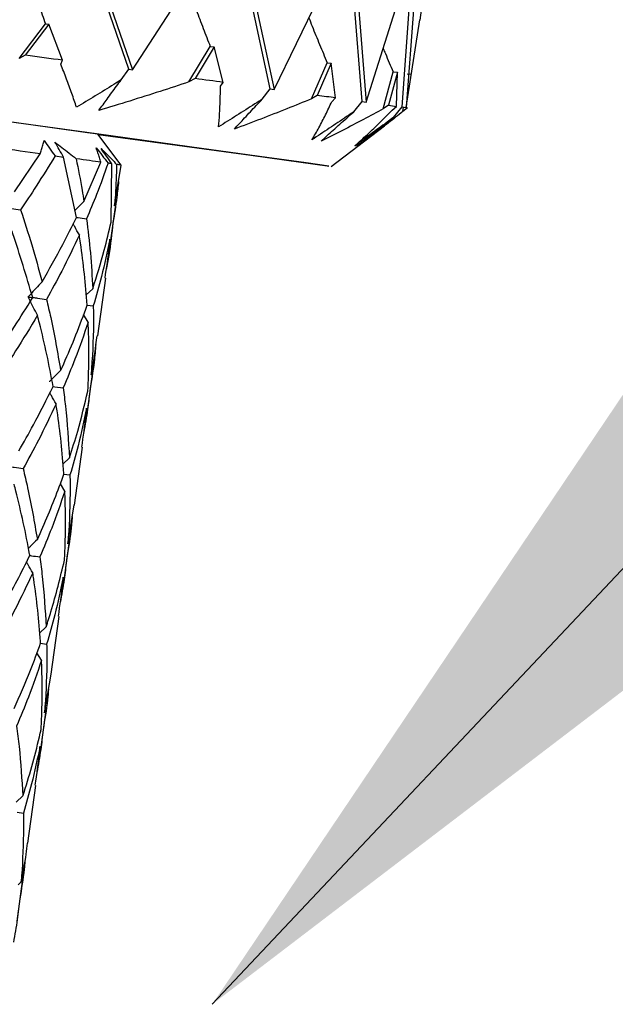
# Model space of a CAD drawing. Units: millimetres. Extents: x 12 to 291, y 27 to 189.
# Drawn here: x 204 to 205, y 155 to 157 of the extents above; entities that cross this region are included whole.
import ezdxf

# ---------------------------------------------------------------- set-up
doc = ezdxf.new("R2010")
doc.units = ezdxf.units.MM
doc.layers.add('DIMENSIONS', color=7, linetype='Continuous')
doc.dimstyles.new('SLDDIMSTYLE0', dxfattribs={"dimtxt": 0.18, "dimasz": 2.350911, "dimexe": 0, "dimexo": 0.0625, "dimgap": 0, "dimtad": 0, "dimtih": 1, "dimtoh": 1, "dimdec": 0, "dimrnd": 1e-09, "dimzin": 0, "dimdsep": 46, "dimtxsty": 'Standard', "dimsah": 1, "dimcen": 0.09, "dimadec": 0, "dimazin": 0, "dimtfac": 2.350911, "dimtdec": 0, "dimtofl": 0, "dimtmove": 0, "dimatfit": 3, "dimfxl": 0, "dimfrac": 2, "dimtolj": 1, "dimtzin": 0, "dimarcsym": 0})

msp = doc.modelspace()

# ---------------------------------------------------------------- linework, layer by layer
at = {"color": 7, "linetype": 'Continuous', "lineweight": 25}
for p, q in [((204.2812, 156.6321), (204.2127, 156.8304)), ((204.219, 156.8295), (204.2878, 156.631)), ((204.2878, 156.631), (204.4002, 156.8045)), ((204.5398, 156.5964), (204.4973, 156.7911)), ((204.5042, 156.7902), (204.5469, 156.5952)), ((204.5469, 156.5952), (204.6327, 156.7724)), ((204.8142, 156.7221), (204.8209, 156.7714)), ((204.7078, 156.5732), (204.6929, 156.7641)), ((204.7003, 156.7631), (204.7153, 156.5719)), ((204.7153, 156.5719), (204.7729, 156.753)), ((204.7811, 156.563), (204.7948, 156.7499)), ((204.8024, 156.7489), (204.7887, 156.5617)), ((204.7887, 156.5617), (204.8137, 156.7222)), ((204.08, 156.6517), (204.1282, 156.7152)), ((204.1346, 156.7146), (204.0915, 156.6578)), ((204.1282, 156.7152), (204.1346, 156.7146)), ((204.1598, 156.6484), (204.1346, 156.7146)), ((204.391, 156.6087), (204.4299, 156.6736)), ((204.4368, 156.6728), (204.4021, 156.615)), ((204.4299, 156.6736), (204.4368, 156.6728)), ((204.4537, 156.6079), (204.4368, 156.6728)), ((204.0915, 156.6578), (204.08, 156.6517)), ((204.1564, 156.6411), (204.1598, 156.6484)), ((204.2671, 156.6128), (204.2812, 156.6321)), ((204.2812, 156.6321), (204.2878, 156.631)), ((204.6151, 156.5778), (204.6438, 156.644)), ((204.6512, 156.6432), (204.6255, 156.5841)), ((204.6438, 156.644), (204.6512, 156.6432)), ((204.659, 156.5795), (204.6512, 156.6432)), ((204.7466, 156.5596), (204.7649, 156.6272)), ((204.7725, 156.6264), (204.7562, 156.566)), ((204.7649, 156.6272), (204.7725, 156.6264)), ((204.7708, 156.564), (204.7725, 156.6264)), ((204.4021, 156.615), (204.391, 156.6087)), ((204.79, 156.6237), (204.7976, 156.6229)), ((204.4486, 156.6008), (204.4537, 156.6079)), ((204.5249, 156.5772), (204.5398, 156.5964)), ((204.5398, 156.5964), (204.5469, 156.5952)), ((204.6255, 156.5841), (204.6151, 156.5778)), ((204.6525, 156.5726), (204.659, 156.5795)), ((204.6924, 156.554), (204.7078, 156.5732)), ((204.7078, 156.5732), (204.7153, 156.5719)), ((204.7562, 156.566), (204.7466, 156.5596)), ((204.7629, 156.5573), (204.7708, 156.564)), ((204.7654, 156.5439), (204.7811, 156.563)), ((204.7811, 156.563), (204.7887, 156.5617)), ((204.7825, 156.5545), (204.7833, 156.5626)), ((204.791, 156.5611), (204.7825, 156.5545)), ((204.6511, 156.4542), (204.7491, 156.5286)), ((204.2671, 156.4566), (204.2244, 156.513)), ((204.0716, 156.4075), (204.1185, 156.4772)), ((204.1458, 156.4734), (204.1615, 156.4712)), ((204.1851, 156.3607), (204.1615, 156.4712)), ((204.1988, 156.3899), (204.2295, 156.4619)), ((204.2484, 156.3519), (204.2498, 156.459)), ((204.2548, 156.3822), (204.2671, 156.4566)), ((204.247, 156.3105), (204.2582, 156.3921)), ((204.224, 156.1437), (204.2386, 156.2495)), ((204.2149, 156.2301), (204.2028, 156.2188)), ((204.2048, 156.2003), (204.2159, 156.1988)), ((204.2065, 156.1689), (204.1981, 156.1828)), ((204.2044, 156.0011), (204.2156, 156.0826)), ((204.1813, 155.8341), (204.1959, 155.9399)), ((204.1722, 155.9204), (204.1602, 155.9091)), ((204.1621, 155.8906), (204.1732, 155.8891)), ((204.1638, 155.8592), (204.1556, 155.8728)), ((204.1695, 155.7632), (204.1807, 155.8342)), ((204.1617, 155.6915), (204.1729, 155.7731)), ((204.1387, 155.5247), (204.1532, 155.6303)), ((204.1296, 155.6108), (204.1175, 155.5996)), ((204.1194, 155.5811), (204.1305, 155.5796)), ((204.1211, 155.5498), (204.1128, 155.5635)), ((204.1268, 155.4535), (204.1386, 155.5247)), ((204.119, 155.3818), (204.1303, 155.4634)), ((204.096, 155.2149), (204.1106, 155.3208)), ((204.0869, 155.3014), (204.075, 155.2902)), ((204.0768, 155.2716), (204.0879, 155.2701)), ((204.0764, 155.0723), (204.0876, 155.1538)), ((204.0841, 155.1439), (204.0782, 155.1384))]:
    msp.add_line(p, q, dxfattribs=at)
at = {"color": 7, "linetype": 'Continuous', "lineweight": 25, "flags": 128}
for points in [[(204.2246, 156.5128), (204.3693, 156.4929), (204.504, 156.4744), (204.5959, 156.4618), (204.6437, 156.4552), (204.647, 156.4548), (204.6057, 156.4606), (204.5203, 156.4724), (204.3918, 156.4902), (204.2216, 156.5137), (204.0119, 156.5426), (203.765, 156.5767), (203.4839, 156.6155), (203.1718, 156.6585), (202.8324, 156.7053), (202.4697, 156.7554), (202.0879, 156.808), (201.6915, 156.8626)], [(204.1598, 156.6484), (204.1515, 156.6496), (204.1431, 156.6507), (204.1346, 156.6519), (204.1261, 156.6531), (204.1175, 156.6543), (204.1089, 156.6554), (204.1003, 156.6566), (204.0915, 156.6578)], [(204.4537, 156.6079), (204.4474, 156.6087), (204.4411, 156.6096), (204.4347, 156.6105), (204.4283, 156.6113), (204.4219, 156.6122), (204.4154, 156.6131), (204.4088, 156.6141), (204.4021, 156.615)], [(204.2244, 156.513), (204.2051, 156.5157), (204.1409, 156.5246), (204.0356, 156.5391), (203.8959, 156.5584), (203.7306, 156.5812), (203.55, 156.6061)], [(204.659, 156.5795), (204.655, 156.58), (204.651, 156.5806), (204.6469, 156.5812), (204.6427, 156.5817), (204.6385, 156.5823), (204.6343, 156.5829), (204.6299, 156.5835), (204.6255, 156.5841)], [(204.1185, 156.4772), (204.1097, 156.4784), (204.1006, 156.4797), (204.0914, 156.4809), (204.0819, 156.4822), (204.0722, 156.4836), (204.0623, 156.4849), (204.0521, 156.4863), (204.0418, 156.4878)], [(204.2295, 156.4619), (204.2248, 156.4625), (204.2198, 156.4632), (204.2146, 156.4639), (204.2091, 156.4647), (204.2034, 156.4655), (204.1974, 156.4663), (204.1911, 156.4672), (204.1846, 156.4681)], [(204.1424, 156.0512), (204.1452, 156.0508), (204.1608, 156.0487)]]:
    msp.add_lwpolyline(points, dxfattribs=at)
at = {"color": 7, "linetype": 'Continuous', "lineweight": 25}
for centre, radius, start, end in [((205.999, 165.4631), 8.9835, 262.04824, 262.14222), ((204.0102, 154.7609), 1.715, 81.9685, 82.2016), ((203.8548, 153.5502), 2.9355, 81.9251, 82.0946)]:
    msp.add_arc(centre, radius, start, end, dxfattribs=at)
for points, knots in [([(204.0843, 156.8481), (204.0914, 156.8258), (204.1019, 156.7924), (204.1167, 156.7482), (204.1244, 156.7262), (204.1282, 156.7152)], [0, 0, 0, 0, 0.50062, 0.750487, 1, 1, 1, 1]), ([(204.3881, 156.7858), (204.3935, 156.7706), (204.4029, 156.7441), (204.417, 156.7068), (204.4256, 156.6846), (204.4299, 156.6736)], [0, 0, 0, 0, 0.405486, 0.70284, 1, 1, 1, 1]), ([(204.6104, 156.7264), (204.6124, 156.7212), (204.6187, 156.7048), (204.6299, 156.6773), (204.6392, 156.6551), (204.6438, 156.644)], [0, 0, 0, 0, 0.187728, 0.593909, 1, 1, 1, 1]), ([(204.7465, 156.67), (204.7478, 156.6669), (204.7538, 156.6526), (204.76, 156.6383), (204.7649, 156.6272)], [0, 0, 0, 0, 0.217544, 1, 1, 1, 1]), ([(204.1852, 156.5623), (204.1824, 156.5707), (204.1766, 156.5881), (204.167, 156.6144), (204.1599, 156.6321), (204.1564, 156.6411)], [0, 0, 0, 0, 0.317161, 0.654758, 1, 1, 1, 1]), ([(204.2671, 156.6128), (204.2626, 156.6099), (204.2467, 156.5999), (204.2195, 156.583), (204.1966, 156.5692), (204.1852, 156.5623)], [0, 0, 0, 0, 0.167838, 0.58414, 1, 1, 1, 1]), ([(204.2262, 156.5566), (204.2312, 156.5636), (204.2417, 156.5785), (204.2554, 156.5971), (204.2642, 156.6088), (204.2671, 156.6128)], [0, 0, 0, 0, 0.369187, 0.787085, 1, 1, 1, 1]), ([(204.391, 156.6087), (204.3734, 156.603), (204.3373, 156.5911), (204.2824, 156.5737), (204.245, 156.5623), (204.2262, 156.5566)], [0, 0, 0, 0, 0.321536, 0.659312, 1, 1, 1, 1]), ([(204.445, 156.5264), (204.4457, 156.5343), (204.4472, 156.5506), (204.4484, 156.5754), (204.4485, 156.5923), (204.4486, 156.6008)], [0, 0, 0, 0, 0.320133, 0.657754, 1, 1, 1, 1]), ([(204.5249, 156.5772), (204.5205, 156.5743), (204.5049, 156.5643), (204.4783, 156.5473), (204.4561, 156.5334), (204.445, 156.5264)], [0, 0, 0, 0, 0.168366, 0.5850132, 1, 1, 1, 1]), ([(204.6151, 156.5778), (204.6001, 156.5716), (204.5693, 156.5591), (204.5223, 156.5406), (204.4902, 156.5285), (204.474, 156.5224)], [0, 0, 0, 0, 0.320897, 0.658667, 1, 1, 1, 1]), ([(204.474, 156.5224), (204.4803, 156.5292), (204.4935, 156.5437), (204.5105, 156.5619), (204.5213, 156.5733), (204.5249, 156.5772)], [0, 0, 0, 0, 0.3697831, 0.7874535, 1, 1, 1, 1]), ([(204.6161, 156.5027), (204.6204, 156.5101), (204.6291, 156.5252), (204.6412, 156.5485), (204.6487, 156.5646), (204.6525, 156.5726)], [0, 0, 0, 0, 0.325142, 0.662901, 1, 1, 1, 1]), ([(204.7466, 156.5596), (204.7346, 156.553), (204.7098, 156.5396), (204.6718, 156.5199), (204.6457, 156.507), (204.6326, 156.5005)], [0, 0, 0, 0, 0.320353, 0.65809, 1, 1, 1, 1]), ([(204.6946, 156.4918), (204.7023, 156.4988), (204.7179, 156.5128), (204.7407, 156.5346), (204.7556, 156.5498), (204.7629, 156.5573)], [0, 0, 0, 0, 0.327907, 0.665768, 1, 1, 1, 1]), ([(204.7825, 156.5545), (204.7736, 156.5476), (204.7555, 156.5332), (204.7273, 156.5121), (204.7078, 156.4983), (204.698, 156.4914)], [0, 0, 0, 0, 0.3202606, 0.6579842, 1, 1, 1, 1]), ([(204.6924, 156.554), (204.6881, 156.5511), (204.6733, 156.541), (204.6479, 156.5239), (204.6267, 156.5098), (204.6161, 156.5027)], [0, 0, 0, 0, 0.168861, 0.585929, 1, 1, 1, 1]), ([(204.6326, 156.5005), (204.64, 156.5071), (204.6556, 156.5212), (204.6756, 156.539), (204.6882, 156.5502), (204.6924, 156.554)], [0, 0, 0, 0, 0.37059, 0.788093, 1, 1, 1, 1]), ([(204.7654, 156.5439), (204.7614, 156.5409), (204.7476, 156.5307), (204.724, 156.5133), (204.7044, 156.499), (204.6946, 156.4918)], [0, 0, 0, 0, 0.169389, 0.586851, 1, 1, 1, 1]), ([(204.698, 156.4914), (204.7063, 156.4979), (204.7241, 156.5116), (204.7466, 156.5292), (204.7607, 156.5402), (204.7654, 156.5439)], [0, 0, 0, 0, 0.3715994, 0.788783, 1, 1, 1, 1]), ([(204.1185, 156.4772), (204.1194, 156.4797), (204.1212, 156.485), (204.1237, 156.4931), (204.1251, 156.4986), (204.1259, 156.5014)], [0, 0, 0, 0, 0.31922, 0.660993, 1, 1, 1, 1]), ([(204.1259, 156.5014), (204.1292, 156.4968), (204.136, 156.4875), (204.1425, 156.4781), (204.1458, 156.4734)], [0, 0, 0, 0, 0.501599, 1, 1, 1, 1]), ([(204.1457, 156.4987), (204.1499, 156.4954), (204.1585, 156.4888), (204.1715, 156.4786), (204.1802, 156.4716), (204.1846, 156.4681)], [0, 0, 0, 0, 0.318288, 0.660317, 1, 1, 1, 1]), ([(204.1615, 156.4712), (204.1588, 156.4758), (204.1535, 156.4849), (204.1483, 156.4941), (204.1457, 156.4987)], [0, 0, 0, 0, 0.503158, 1, 1, 1, 1]), ([(204.2212, 156.4882), (204.2249, 156.4835), (204.2321, 156.4742), (204.2393, 156.4647), (204.2429, 156.46)], [0, 0, 0, 0, 0.500263, 1, 1, 1, 1]), ([(204.2295, 156.4619), (204.2287, 156.4646), (204.2271, 156.4705), (204.2243, 156.4793), (204.2223, 156.4852), (204.2212, 156.4882)], [0, 0, 0, 0, 0.313463, 0.654909, 1, 1, 1, 1]), ([(204.23, 156.487), (204.233, 156.484), (204.2394, 156.4776), (204.249, 156.4679), (204.2554, 156.4612), (204.2585, 156.4578)], [0, 0, 0, 0, 0.319574, 0.661657, 1, 1, 1, 1]), ([(204.2498, 156.459), (204.2465, 156.4637), (204.2398, 156.473), (204.2332, 156.4824), (204.23, 156.487)], [0, 0, 0, 0, 0.501665, 1, 1, 1, 1]), ([(204.1458, 156.4734), (204.1345, 156.4548), (204.1142, 156.4215), (204.0924, 156.3891), (204.0828, 156.3748)], [0, 0, 0, 0, 0.55729, 1, 1, 1, 1]), ([(204.1846, 156.4681), (204.1884, 156.4488), (204.1936, 156.4229), (204.1977, 156.3967), (204.1988, 156.3899)], [0, 0, 0, 0, 0.74003, 1, 1, 1, 1]), ([(204.2429, 156.46), (204.2361, 156.4408), (204.2239, 156.4065), (204.2097, 156.3729), (204.2034, 156.3581)], [0, 0, 0, 0, 0.558419, 1, 1, 1, 1]), ([(204.2585, 156.4578), (204.258, 156.4392), (204.2572, 156.4139), (204.2553, 156.3888), (204.2548, 156.3822)], [0, 0, 0, 0, 0.738915, 1, 1, 1, 1]), ([(204.2622, 156.4267), (204.2612, 156.417), (204.2586, 156.3918), (204.2545, 156.3668), (204.2519, 156.3514)], [0, 0, 0, 0, 0.385223, 1, 1, 1, 1]), ([(204.0484, 156.3795), (204.0514, 156.3791), (204.0572, 156.3783), (204.0687, 156.3767), (204.0772, 156.3755), (204.0828, 156.3748)], [0, 0, 0, 0, 0.255726, 0.511455, 1, 1, 1, 1]), ([(204.0828, 156.3748), (204.0898, 156.3534), (204.104, 156.3098), (204.116, 156.2655), (204.1222, 156.2429)], [0, 0, 0, 0, 0.48987, 1, 1, 1, 1]), ([(204.1988, 156.3899), (204.1947, 156.3859), (204.1891, 156.3805), (204.1837, 156.3749), (204.1823, 156.3735)], [0, 0, 0, 0, 0.742586, 1, 1, 1, 1]), ([(204.1222, 156.2429), (204.135, 156.2655), (204.157, 156.3041), (204.1768, 156.344), (204.1851, 156.3607)], [0, 0, 0, 0, 0.582622, 1, 1, 1, 1]), ([(204.1851, 156.3606), (204.186, 156.3605), (204.1921, 156.3597), (204.1983, 156.3588), (204.2034, 156.3581)], [0, 0, 0, 0, 0.155731, 1, 1, 1, 1]), ([(204.2034, 156.3581), (204.206, 156.3373), (204.2113, 156.2948), (204.2137, 156.252), (204.2149, 156.2301)], [0, 0, 0, 0, 0.488704, 1, 1, 1, 1]), ([(204.105, 156.2141), (204.0934, 156.2532), (204.0802, 156.2976), (204.0649, 156.3412), (204.0631, 156.3464)], [0, 0, 0, 0, 0.882074, 1, 1, 1, 1]), ([(204.1904, 156.3288), (204.1875, 156.3338), (204.1836, 156.3404), (204.18, 156.3471), (204.1791, 156.3488)], [0, 0, 0, 0, 0.752066, 1, 1, 1, 1]), ([(204.2149, 156.2301), (204.2222, 156.2535), (204.2348, 156.2937), (204.2444, 156.3347), (204.2484, 156.3519)], [0, 0, 0, 0, 0.580757, 1, 1, 1, 1]), ([(204.2519, 156.3514), (204.2497, 156.3312), (204.2465, 156.3023), (204.2411, 156.2737), (204.2395, 156.2651)], [0, 0, 0, 0, 0.697678, 1, 1, 1, 1]), ([(204.1904, 156.3288), (204.1799, 156.3066), (204.1609, 156.2666), (204.1397, 156.2279), (204.1303, 156.2106)], [0, 0, 0, 0, 0.555249, 1, 1, 1, 1]), ([(204.2048, 156.2003), (204.2015, 156.2382), (204.1977, 156.2812), (204.1911, 156.3238), (204.1904, 156.3288)], [0, 0, 0, 0, 0.882483, 1, 1, 1, 1]), ([(204.2463, 156.321), (204.2415, 156.2981), (204.2328, 156.257), (204.2211, 156.2167), (204.2159, 156.1988)], [0, 0, 0, 0, 0.557305, 1, 1, 1, 1]), ([(204.2374, 156.2496), (204.2403, 156.2685), (204.244, 156.2923), (204.246, 156.3162), (204.2463, 156.321)], [0, 0, 0, 0, 0.797227, 1, 1, 1, 1]), ([(204.1222, 156.2429), (204.1183, 156.2389), (204.1121, 156.2323), (204.1037, 156.223), (204.0991, 156.2178), (204.0968, 156.2152)], [0, 0, 0, 0, 0.447173, 0.723341, 1, 1, 1, 1]), ([(204.0289, 156.0979), (204.0302, 156.0998), (204.0551, 156.1353), (204.0806, 156.174), (204.1035, 156.2116), (204.105, 156.2141)], [0, 0, 0, 0, 0.048514, 0.936786, 1, 1, 1, 1]), ([(204.1137, 156.1817), (204.1111, 156.1866), (204.1069, 156.1947), (204.1013, 156.2059), (204.0983, 156.2121), (204.0968, 156.2152)], [0, 0, 0, 0, 0.447, 0.723121, 1, 1, 1, 1]), ([(204.0968, 156.2152), (204.0996, 156.2148), (204.1053, 156.2141), (204.1165, 156.2125), (204.1248, 156.2114), (204.1303, 156.2106)], [0, 0, 0, 0, 0.255777, 0.511497, 1, 1, 1, 1]), ([(204.1303, 156.2106), (204.1329, 156.1995), (204.143, 156.1564), (204.1505, 156.1128), (204.1561, 156.0804)], [0, 0, 0, 0, 0.257504, 1, 1, 1, 1]), ([(204.1561, 156.0804), (204.157, 156.0823), (204.1738, 156.119), (204.1901, 156.159), (204.2039, 156.1977), (204.2048, 156.2003)], [0, 0, 0, 0, 0.048337, 0.936462, 1, 1, 1, 1]), ([(204.2159, 156.1988), (204.216, 156.188), (204.2166, 156.1459), (204.214, 156.1039), (204.2121, 156.0726)], [0, 0, 0, 0, 0.255886, 1, 1, 1, 1]), ([(204.1137, 156.1817), (204.1006, 156.1597), (204.0771, 156.1203), (204.0514, 156.0822), (204.0401, 156.0653)], [0, 0, 0, 0, 0.557176, 1, 1, 1, 1]), ([(204.1424, 156.0512), (204.1424, 156.0513), (204.1353, 156.0902), (204.126, 156.1338), (204.115, 156.1769), (204.1137, 156.1817)], [0, 0, 0, 0, 0.001247, 0.889101, 1, 1, 1, 1]), ([(204.2065, 156.1689), (204.1987, 156.1462), (204.1848, 156.1056), (204.1681, 156.0661), (204.1608, 156.0487)], [0, 0, 0, 0, 0.558516, 1, 1, 1, 1]), ([(204.2058, 156.0424), (204.2058, 156.0425), (204.208, 156.0799), (204.2083, 156.1222), (204.2067, 156.1642), (204.2065, 156.1689)], [0, 0, 0, 0, 0.001239, 0.889758, 1, 1, 1, 1]), ([(204.2121, 156.0726), (204.2125, 156.0746), (204.2171, 156.0982), (204.2201, 156.122), (204.2228, 156.1439)], [0, 0, 0, 0, 0.083318, 1, 1, 1, 1]), ([(204.2205, 156.1281), (204.2196, 156.1175), (204.217, 156.0886), (204.2123, 156.06), (204.2093, 156.0419)], [0, 0, 0, 0, 0.367363, 1, 1, 1, 1]), ([(204.1561, 156.0804), (204.152, 156.0764), (204.1453, 156.0699), (204.1386, 156.063), (204.1358, 156.0602), (204.1356, 156.0599)], [0, 0, 0, 0, 0.59613, 0.962183, 1, 1, 1, 1]), ([(204.0795, 155.9332), (204.0886, 155.949), (204.1107, 155.9877), (204.1306, 156.0276), (204.1424, 156.0512)], [0, 0, 0, 0, 0.408402, 1, 1, 1, 1]), ([(204.1477, 156.0194), (204.1448, 156.0244), (204.141, 156.031), (204.1373, 156.0377), (204.1363, 156.0394)], [0, 0, 0, 0, 0.749174, 1, 1, 1, 1]), ([(204.1608, 156.0487), (204.1622, 156.0374), (204.1678, 155.9948), (204.1703, 155.952), (204.1722, 155.9204)], [0, 0, 0, 0, 0.264328, 1, 1, 1, 1]), ([(204.1722, 155.9204), (204.1774, 155.9368), (204.1902, 155.977), (204.1999, 156.0181), (204.2058, 156.0424)], [0, 0, 0, 0, 0.406532, 1, 1, 1, 1]), ([(204.2093, 156.0419), (204.2081, 156.031), (204.2055, 156.006), (204.2009, 155.9813), (204.1984, 155.9674)], [0, 0, 0, 0, 0.436594, 1, 1, 1, 1]), ([(204.1477, 156.0194), (204.1372, 155.9971), (204.1183, 155.957), (204.097, 155.9181), (204.0876, 155.9009)], [0, 0, 0, 0, 0.556799, 1, 1, 1, 1]), ([(204.1621, 155.8906), (204.1621, 155.8911), (204.1595, 155.9298), (204.1549, 155.9728), (204.1484, 156.015), (204.1477, 156.0194)], [0, 0, 0, 0, 0.011354, 0.898369, 1, 1, 1, 1]), ([(204.2037, 156.0116), (204.1988, 155.9886), (204.1901, 155.9474), (204.1784, 155.9069), (204.1732, 155.8891)], [0, 0, 0, 0, 0.558965, 1, 1, 1, 1]), ([(204.1947, 155.9401), (204.1977, 155.9597), (204.2014, 155.9835), (204.2034, 156.0074), (204.2037, 156.0116)], [0, 0, 0, 0, 0.824784, 1, 1, 1, 1]), ([(204.0541, 155.9055), (204.0569, 155.9051), (204.0626, 155.9044), (204.0738, 155.9028), (204.0821, 155.9017), (204.0876, 155.9009)], [0, 0, 0, 0, 0.25577, 0.511483, 1, 1, 1, 1]), ([(204.0876, 155.9009), (204.0903, 155.8892), (204.1004, 155.8462), (204.108, 155.8027), (204.1135, 155.7709)], [0, 0, 0, 0, 0.271618, 1, 1, 1, 1]), ([(204.1135, 155.7709), (204.1267, 155.8011), (204.1441, 155.8405), (204.1587, 155.8811), (204.1621, 155.8906)], [0, 0, 0, 0, 0.76419, 1, 1, 1, 1]), ([(204.1732, 155.8891), (204.1733, 155.8777), (204.1739, 155.8357), (204.1713, 155.7938), (204.1695, 155.7632)], [0, 0, 0, 0, 0.270033, 1, 1, 1, 1]), ([(204.0998, 155.7417), (204.0996, 155.7424), (204.0926, 155.782), (204.083, 155.8255), (204.0721, 155.8679), (204.071, 155.872)], [0, 0, 0, 0, 0.016436, 0.904556, 1, 1, 1, 1]), ([(204.1638, 155.8592), (204.1561, 155.8367), (204.1421, 155.7962), (204.1255, 155.7567), (204.1181, 155.7391)], [0, 0, 0, 0, 0.555886, 1, 1, 1, 1]), ([(204.1631, 155.7329), (204.1632, 155.7336), (204.1652, 155.7717), (204.1656, 155.8139), (204.164, 155.8552), (204.1638, 155.8592)], [0, 0, 0, 0, 0.016594, 0.905234, 1, 1, 1, 1]), ([(204.1773, 155.8129), (204.1765, 155.8043), (204.1741, 155.7773), (204.1697, 155.7506), (204.1666, 155.7324)], [0, 0, 0, 0, 0.318896, 1, 1, 1, 1]), ([(204.1135, 155.7709), (204.1094, 155.7669), (204.1038, 155.7615), (204.0984, 155.756), (204.097, 155.7546)], [0, 0, 0, 0, 0.744423, 1, 1, 1, 1]), ([(204.0368, 155.6236), (204.042, 155.6326), (204.0644, 155.6712), (204.0844, 155.7111), (204.0998, 155.7417)], [0, 0, 0, 0, 0.233408, 1, 1, 1, 1]), ([(204.1051, 155.7097), (204.1022, 155.7147), (204.0983, 155.7214), (204.0946, 155.7282), (204.0937, 155.73)], [0, 0, 0, 0, 0.7436452, 1, 1, 1, 1]), ([(204.0998, 155.7417), (204.1007, 155.7415), (204.1068, 155.7407), (204.113, 155.7398), (204.1181, 155.7391)], [0, 0, 0, 0, 0.1556801, 1, 1, 1, 1]), ([(204.1181, 155.7391), (204.1197, 155.7272), (204.1251, 155.6846), (204.1277, 155.6417), (204.1296, 155.6108)], [0, 0, 0, 0, 0.279517, 1, 1, 1, 1]), ([(204.1296, 155.6108), (204.1326, 155.6201), (204.1455, 155.6603), (204.1555, 155.7014), (204.1631, 155.7329)], [0, 0, 0, 0, 0.231923, 1, 1, 1, 1]), ([(204.1666, 155.7324), (204.1654, 155.7209), (204.1627, 155.6952), (204.158, 155.6698), (204.1554, 155.6558)], [0, 0, 0, 0, 0.449725, 1, 1, 1, 1]), ([(204.1051, 155.7097), (204.0945, 155.6874), (204.0757, 155.6474), (204.0543, 155.6086), (204.0449, 155.5914)], [0, 0, 0, 0, 0.557895, 1, 1, 1, 1]), ([(204.1194, 155.5811), (204.1194, 155.5822), (204.1167, 155.6214), (204.112, 155.6644), (204.1057, 155.706), (204.1051, 155.7097)], [0, 0, 0, 0, 0.023777, 0.912168, 1, 1, 1, 1]), ([(204.161, 155.702), (204.1562, 155.6789), (204.1474, 155.6378), (204.1357, 155.5974), (204.1305, 155.5796)], [0, 0, 0, 0, 0.560133, 1, 1, 1, 1]), ([(204.152, 155.6305), (204.1551, 155.6506), (204.1588, 155.6744), (204.1607, 155.6983), (204.161, 155.702)], [0, 0, 0, 0, 0.848584, 1, 1, 1, 1]), ([(204.0708, 155.4613), (204.0812, 155.4846), (204.0986, 155.524), (204.1134, 155.5646), (204.1194, 155.5811)], [0, 0, 0, 0, 0.590996, 1, 1, 1, 1]), ([(204.1305, 155.5796), (204.1307, 155.5676), (204.1312, 155.5255), (204.1286, 155.4835), (204.1268, 155.4535)], [0, 0, 0, 0, 0.285573, 1, 1, 1, 1]), ([(204.1211, 155.5498), (204.1134, 155.5272), (204.0995, 155.4865), (204.0828, 155.4469), (204.0755, 155.4294)], [0, 0, 0, 0, 0.557426, 1, 1, 1, 1]), ([(204.1204, 155.4232), (204.1205, 155.4246), (204.1226, 155.4635), (204.1229, 155.5057), (204.1213, 155.5465), (204.1211, 155.5498)], [0, 0, 0, 0, 0.033814, 0.921465, 1, 1, 1, 1]), ([(204.134, 155.4967), (204.1334, 155.4903), (204.1311, 155.4654), (204.127, 155.4409), (204.124, 155.4227)], [0, 0, 0, 0, 0.260957, 1, 1, 1, 1]), ([(204.0755, 155.4294), (204.0771, 155.4169), (204.0825, 155.3744), (204.0851, 155.3316), (204.0869, 155.3014)], [0, 0, 0, 0, 0.293659, 1, 1, 1, 1]), ([(204.0869, 155.3014), (204.0877, 155.3037), (204.1, 155.3415), (204.1112, 155.3822), (204.1199, 155.421), (204.1204, 155.4232)], [0, 0, 0, 0, 0.056673, 0.945766, 1, 1, 1, 1]), ([(204.124, 155.4227), (204.1227, 155.4106), (204.1198, 155.3844), (204.1151, 155.3585), (204.1125, 155.3445)], [0, 0, 0, 0, 0.461968, 1, 1, 1, 1]), ([(204.1184, 155.3923), (204.1135, 155.3694), (204.1048, 155.3283), (204.0931, 155.288), (204.0879, 155.2701)], [0, 0, 0, 0, 0.557241, 1, 1, 1, 1]), ([(204.1094, 155.3209), (204.1126, 155.3417), (204.1162, 155.3654), (204.1181, 155.3893), (204.1184, 155.3923)], [0, 0, 0, 0, 0.874656, 1, 1, 1, 1]), ([(204.0879, 155.2701), (204.088, 155.2574), (204.0885, 155.2153), (204.0859, 155.1733), (204.0841, 155.1439)], [0, 0, 0, 0, 0.301061, 1, 1, 1, 1]), ([(204.0841, 155.1439), (204.0874, 155.1609), (204.092, 155.1845), (204.0948, 155.2083), (204.0956, 155.215)], [0, 0, 0, 0, 0.721071, 1, 1, 1, 1]), ([(204.0908, 155.182), (204.0904, 155.1772), (204.0882, 155.1541), (204.0844, 155.1312), (204.0813, 155.1132)], [0, 0, 0, 0, 0.209246, 1, 1, 1, 1]), ([(204.0813, 155.1132), (204.0799, 155.1004), (204.077, 155.0737), (204.0722, 155.0473), (204.0696, 155.0335)], [0, 0, 0, 0, 0.47777, 1, 1, 1, 1])]:
    msp.add_open_spline(points, degree=3, knots=knots, dxfattribs=at)

# ---------------------------------------------------------------- leaders
at = {"layer": 'DIMENSIONS', "color": 7}
msp.add_leader([(204.4335, 154.9199), (217.9237, 169.2391), (220.8208, 169.2391)], dimstyle='SLDDIMSTYLE0', dxfattribs=at)

doc.saveas('drawing.dxf')
